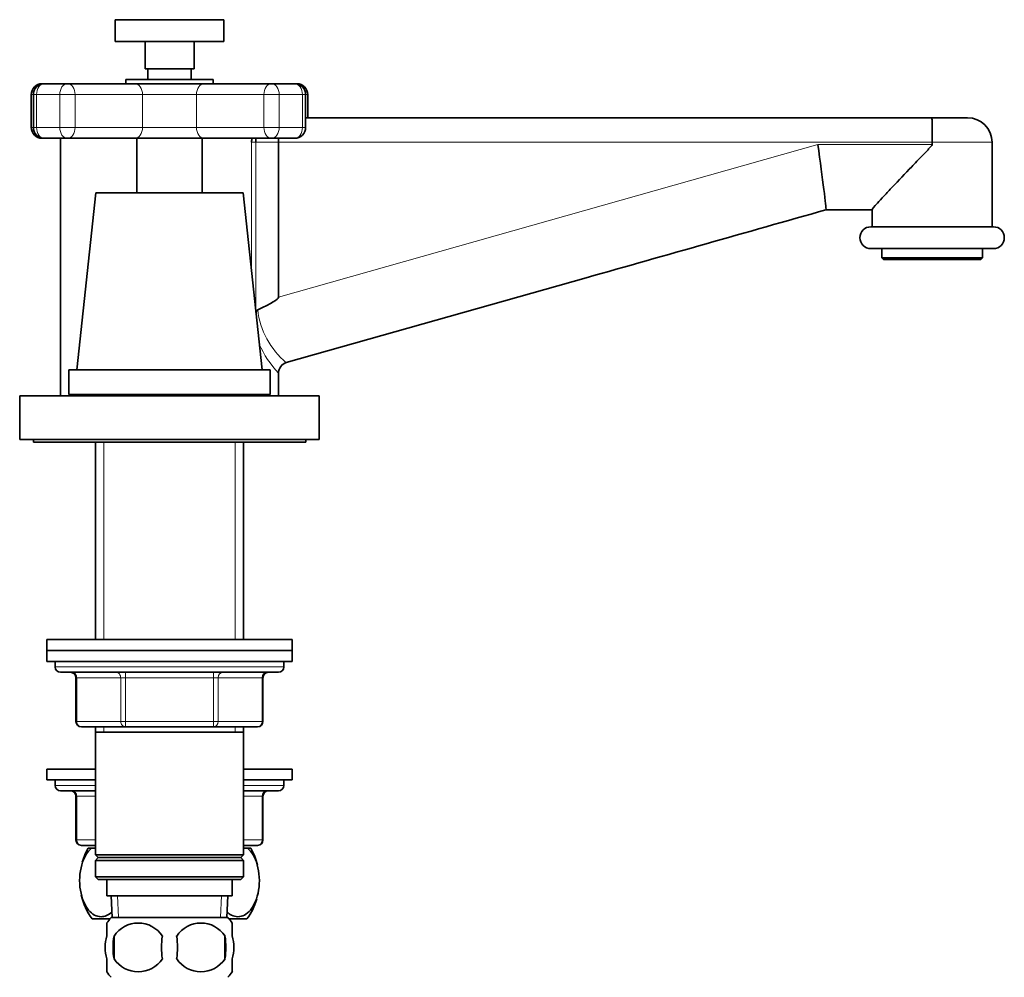
# Model space of a CAD drawing. Units: millimetres. Extents: x 78 to 1772, y 47 to 2031.
# Drawn here: x 1459 to 1640, y 1249 to 1424 of the extents above; entities that cross this region are included whole.
import ezdxf

# ---------------------------------------------------------------- set-up
doc = ezdxf.new("R2010")
doc.units = ezdxf.units.MM
doc.layers.add('DV3_Défaut', color=7, linetype='Continuous')
doc.layers.add('Défaut', color=7, linetype='Continuous')

# ---------------------------------------------------------------- blocks, each defined once
blk = doc.blocks.new('SE2')
at = {"layer": 'DV3_Défaut', "color": 7, "linetype": 'Continuous', "lineweight": 35}
for p, q in [((1476.56, 1424.34), (1496.56, 1424.34)), ((1476.56, 1424.34), (1476.56, 1420.34)), ((1496.56, 1420.34), (1496.56, 1424.34)), ((1476.56, 1420.34), (1496.56, 1420.34)), ((1482.06, 1420.34), (1482.06, 1415.34)), ((1491.06, 1415.34), (1491.06, 1420.34)), ((1482.06, 1415.34), (1491.06, 1415.34)), ((1482.56, 1415.34), (1482.56, 1413.34)), ((1490.56, 1413.34), (1490.56, 1415.34)), ((1463.18, 1412.59), (1463.57, 1412.59)), ((1463.57, 1412.59), (1467.82, 1412.59)), ((1467.82, 1412.59), (1480.19, 1412.59)), ((1494.56, 1413.34), (1478.56, 1413.34)), ((1478.56, 1413.34), (1478.56, 1412.59)), ((1480.19, 1412.59), (1492.92, 1412.59)), ((1492.92, 1412.59), (1505.29, 1412.59)), ((1494.56, 1412.59), (1494.56, 1413.34)), ((1505.29, 1412.59), (1509.54, 1412.59)), ((1509.54, 1412.59), (1509.93, 1412.59)), ((1461.18, 1410.59), (1461.18, 1404.59)), ((1461.57, 1410.59), (1461.57, 1404.59)), ((1511.54, 1404.59), (1511.54, 1410.59)), ((1511.93, 1406.34), (1511.93, 1410.59)), ((1511.54, 1406.34), (1626.53, 1406.34)), ((1633.06, 1406.34), (1626.53, 1406.34)), ((1463.57, 1402.59), (1463.18, 1402.59)), ((1467.82, 1402.59), (1463.57, 1402.59)), ((1466.56, 1402.59), (1466.56, 1355.34)), ((1480.19, 1402.59), (1467.82, 1402.59)), ((1492.92, 1402.59), (1480.19, 1402.59)), ((1480.56, 1402.59), (1480.56, 1392.59)), ((1492.56, 1392.59), (1492.56, 1402.59)), ((1505.29, 1402.59), (1492.92, 1402.59)), ((1509.54, 1402.59), (1505.29, 1402.59)), ((1506.56, 1373.42), (1506.56, 1401.84)), ((1626.56, 1401.44), (1626.56, 1401.84)), ((1637.56, 1386.34), (1637.56, 1401.84)), ((1473.06, 1392.59), (1469.56, 1360.09)), ((1473.06, 1392.59), (1500.06, 1392.59)), ((1503.56, 1360.09), (1500.06, 1392.59)), ((1615.59, 1389.44), (1607, 1389.44)), ((1615.56, 1389.48), (1615.56, 1386.34)), ((1615.31, 1386.34), (1637.81, 1386.34)), ((1615.31, 1382.34), (1637.81, 1382.34)), ((1617.31, 1382.34), (1617.31, 1380.64)), ((1635.81, 1380.64), (1635.81, 1382.34)), ((1617.31, 1380.64), (1635.81, 1380.64)), ((1617.31, 1380.64), (1617.61, 1380.34)), ((1617.61, 1380.34), (1635.51, 1380.34)), ((1635.51, 1380.34), (1635.81, 1380.64)), ((1563.07, 1376.99), (1508, 1361.41)), ((1468.06, 1360.09), (1505.06, 1360.09)), ((1468.06, 1360.09), (1468.06, 1355.59)), ((1505.06, 1355.59), (1505.06, 1360.09)), ((1506.56, 1355.34), (1506.56, 1359.49)), ((1459.06, 1355.34), (1514.06, 1355.34)), ((1459.06, 1355.34), (1459.06, 1347.34)), ((1468.06, 1355.59), (1505.06, 1355.59)), ((1473.16, 1355.59), (1472.96, 1355.39)), ((1472.96, 1355.39), (1500.16, 1355.39)), ((1472.96, 1355.39), (1472.96, 1355.34)), ((1500.16, 1355.39), (1499.96, 1355.59)), ((1500.16, 1355.34), (1500.16, 1355.39)), ((1514.06, 1347.34), (1514.06, 1355.34)), ((1459.06, 1347.34), (1514.06, 1347.34)), ((1461.56, 1347.34), (1461.56, 1346.84)), ((1461.56, 1346.84), (1511.56, 1346.84)), ((1472.96, 1346.84), (1472.96, 1310.59)), ((1500.16, 1310.59), (1500.16, 1346.84)), ((1511.56, 1346.84), (1511.56, 1347.34)), ((1464.06, 1310.59), (1509.06, 1310.59)), ((1464.06, 1310.59), (1464.06, 1308.59)), ((1509.06, 1308.59), (1509.06, 1310.59)), ((1464.06, 1308.59), (1509.06, 1308.59)), ((1464.06, 1308.59), (1509.06, 1308.59)), ((1464.06, 1308.59), (1464.06, 1306.59)), ((1509.06, 1306.59), (1509.06, 1308.59)), ((1464.06, 1306.59), (1509.06, 1306.59)), ((1465.56, 1306.59), (1465.56, 1305.59)), ((1507.56, 1305.59), (1507.56, 1306.59)), ((1466.56, 1304.59), (1506.56, 1304.59)), ((1469.39, 1303.59), (1469.39, 1295.59)), ((1503.72, 1295.59), (1503.72, 1303.59)), ((1478.47, 1294.59), (1470.39, 1294.59)), ((1472.96, 1294.59), (1472.96, 1293.59)), ((1494.64, 1294.59), (1478.47, 1294.59)), ((1502.72, 1294.59), (1494.64, 1294.59)), ((1500.16, 1293.59), (1500.16, 1294.59)), ((1472.96, 1293.59), (1472.96, 1271.09)), ((1472.96, 1293.59), (1500.16, 1293.59)), ((1500.16, 1271.09), (1500.16, 1293.59)), ((1472.96, 1286.84), (1464.06, 1286.84)), ((1464.06, 1286.84), (1464.06, 1284.84)), ((1509.06, 1286.84), (1500.16, 1286.84)), ((1509.06, 1284.84), (1509.06, 1286.84)), ((1472.96, 1284.84), (1464.06, 1284.84)), ((1465.56, 1284.84), (1465.56, 1283.84)), ((1509.06, 1284.84), (1500.16, 1284.84)), ((1507.56, 1283.84), (1507.56, 1284.84)), ((1472.96, 1282.84), (1466.56, 1282.84)), ((1469.39, 1281.84), (1469.39, 1273.84)), ((1506.56, 1282.84), (1500.16, 1282.84)), ((1503.72, 1273.84), (1503.72, 1281.84)), ((1472.96, 1272.84), (1470.39, 1272.84)), ((1502.72, 1272.84), (1500.16, 1272.84)), ((1471.64, 1272.34), (1472.25, 1272.34)), ((1472.25, 1272.34), (1472.96, 1272.34)), ((1500.16, 1271.09), (1472.96, 1271.09)), ((1472.96, 1271.09), (1473.46, 1270.59)), ((1499.66, 1270.59), (1500.16, 1271.09)), ((1500.16, 1272.34), (1500.86, 1272.34)), ((1500.86, 1272.34), (1501.47, 1272.34)), ((1473.46, 1270.59), (1472.96, 1270.09)), ((1472.96, 1270.09), (1500.16, 1270.09)), ((1472.96, 1270.09), (1472.96, 1267.09)), ((1473.46, 1270.59), (1499.66, 1270.59)), ((1500.16, 1270.09), (1499.66, 1270.59)), ((1500.16, 1267.09), (1500.16, 1270.09)), ((1500.16, 1267.09), (1472.96, 1267.09)), ((1472.96, 1267.09), (1473.46, 1266.59)), ((1499.66, 1266.59), (1500.16, 1267.09)), ((1473.46, 1266.59), (1499.66, 1266.59)), ((1475.06, 1266.59), (1475.06, 1263.59)), ((1498.06, 1263.59), (1498.06, 1266.59)), ((1475.06, 1263.59), (1498.06, 1263.59)), ((1475.84, 1263.59), (1476.01, 1259.59)), ((1497.1, 1259.59), (1497.27, 1263.59)), ((1472.34, 1259.34), (1475.63, 1259.34)), ((1475.06, 1256.21), (1475.06, 1258.59)), ((1497.26, 1259.59), (1475.86, 1259.59)), ((1497.48, 1259.34), (1500.77, 1259.34)), ((1498.06, 1256.21), (1498.06, 1258.59)), ((1476.37, 1256.21), (1476.37, 1252.01)), ((1496.74, 1256.21), (1496.74, 1252.01)), ((1475.06, 1249.63), (1475.06, 1252.01)), ((1498.06, 1249.63), (1498.06, 1252.01))]:
    blk.add_line(p, q, dxfattribs=at)
at = {"layer": 'DV3_Défaut', "color": 7, "linetype": 'Continuous', "lineweight": 18}
for p, q in [((1461.57, 1410.59), (1461.18, 1410.59)), ((1461.57, 1410.59), (1462.16, 1410.59)), ((1462.16, 1410.59), (1462.16, 1404.59)), ((1466.4, 1410.59), (1462.16, 1410.59)), ((1469.23, 1410.59), (1466.4, 1410.59)), ((1466.4, 1404.59), (1466.4, 1410.59)), ((1469.23, 1410.59), (1469.23, 1404.59)), ((1481.61, 1410.59), (1469.23, 1410.59)), ((1491.51, 1410.59), (1481.61, 1410.59)), ((1481.61, 1404.59), (1481.61, 1410.59)), ((1491.51, 1410.59), (1491.51, 1404.59)), ((1503.88, 1410.59), (1491.51, 1410.59)), ((1506.71, 1410.59), (1503.88, 1410.59)), ((1503.88, 1404.59), (1503.88, 1410.59)), ((1506.71, 1410.59), (1506.71, 1404.59)), ((1510.95, 1410.59), (1506.71, 1410.59)), ((1511.54, 1410.59), (1510.95, 1410.59)), ((1510.95, 1404.59), (1510.95, 1410.59)), ((1511.54, 1410.59), (1511.93, 1410.59)), ((1461.18, 1404.59), (1461.57, 1404.59)), ((1462.16, 1404.59), (1461.57, 1404.59)), ((1462.16, 1404.59), (1466.4, 1404.59)), ((1466.4, 1404.59), (1469.23, 1404.59)), ((1469.23, 1404.59), (1481.61, 1404.59)), ((1481.61, 1404.59), (1491.51, 1404.59)), ((1491.51, 1404.59), (1503.88, 1404.59)), ((1503.88, 1404.59), (1506.71, 1404.59)), ((1506.71, 1404.59), (1510.95, 1404.59)), ((1510.95, 1404.59), (1511.54, 1404.59)), ((1501.63, 1377.96), (1501.63, 1401.84)), ((1502.38, 1401.84), (1501.63, 1401.84)), ((1506.56, 1401.84), (1502.38, 1401.84)), ((1502.38, 1401.84), (1502.38, 1370.96)), ((1626.56, 1401.84), (1506.56, 1401.84)), ((1506.56, 1373.42), (1605.58, 1401.44)), ((1605.58, 1401.44), (1626.56, 1401.44)), ((1626.56, 1401.84), (1637.56, 1401.84)), ((1506.54, 1359.48), (1506.56, 1359.49)), ((1474.5, 1355.39), (1474.5, 1355.34)), ((1498.61, 1355.39), (1498.61, 1355.34)), ((1474.5, 1346.84), (1474.5, 1310.59)), ((1498.61, 1346.84), (1498.61, 1310.59)), ((1507.56, 1305.59), (1465.56, 1305.59)), ((1469.39, 1303.59), (1469.52, 1303.59)), ((1477.61, 1303.59), (1469.52, 1303.59)), ((1469.52, 1303.59), (1469.52, 1295.59)), ((1477.61, 1303.59), (1478.47, 1303.59)), ((1477.61, 1295.59), (1477.61, 1303.59)), ((1478.47, 1304.59), (1478.47, 1303.59)), ((1478.47, 1303.59), (1478.47, 1295.59)), ((1494.64, 1303.59), (1478.47, 1303.59)), ((1494.64, 1304.59), (1494.64, 1303.59)), ((1494.64, 1303.59), (1495.5, 1303.59)), ((1494.64, 1295.59), (1494.64, 1303.59)), ((1495.5, 1303.59), (1495.5, 1295.59)), ((1503.59, 1303.59), (1495.5, 1303.59)), ((1503.59, 1303.59), (1503.72, 1303.59)), ((1503.59, 1295.59), (1503.59, 1303.59)), ((1469.39, 1295.59), (1469.52, 1295.59)), ((1469.52, 1295.59), (1477.61, 1295.59)), ((1474.5, 1294.59), (1474.5, 1293.59)), ((1477.61, 1295.59), (1478.47, 1295.59)), ((1478.47, 1295.59), (1494.64, 1295.59)), ((1478.47, 1295.59), (1478.47, 1294.59)), ((1494.64, 1295.59), (1495.5, 1295.59)), ((1494.64, 1294.59), (1494.64, 1295.59)), ((1495.5, 1295.59), (1503.59, 1295.59)), ((1498.61, 1294.59), (1498.61, 1293.59)), ((1503.59, 1295.59), (1503.72, 1295.59)), ((1465.56, 1283.84), (1472.96, 1283.84)), ((1500.16, 1283.84), (1507.56, 1283.84)), ((1469.52, 1281.84), (1469.39, 1281.84)), ((1472.96, 1281.84), (1469.52, 1281.84)), ((1469.52, 1281.84), (1469.52, 1273.84)), ((1503.59, 1281.84), (1500.16, 1281.84)), ((1503.59, 1281.84), (1503.72, 1281.84)), ((1503.59, 1273.84), (1503.59, 1281.84)), ((1469.52, 1273.84), (1469.39, 1273.84)), ((1469.52, 1273.84), (1472.96, 1273.84)), ((1500.16, 1273.84), (1503.59, 1273.84)), ((1503.59, 1273.84), (1503.72, 1273.84)), ((1477.17, 1259.64), (1477, 1263.59)), ((1495.94, 1259.64), (1496.11, 1263.59))]:
    blk.add_line(p, q, dxfattribs=at)
at = {"layer": 'DV3_Défaut', "color": 7, "linetype": 'Continuous', "lineweight": 35}
for centre, radius, start, end in [((1463.18, 1410.59), 2, 90, 180), ((1463.57, 1410.59), 2, 90, 180), ((1509.54, 1410.59), 2, 0, 90), ((1509.93, 1410.59), 2, 0, 90), ((1633.06, 1401.84), 4.5, 0, 90), ((1463.18, 1404.59), 2, 180, 270), ((1463.57, 1404.59), 2, 180, 270), ((1509.54, 1404.59), 2, 270, 0), ((1615.31, 1384.34), 2, 90, 270), ((1637.81, 1384.34), 2, 270, 90), ((1508.56, 1359.49), 2, 105.8, 180.0529), ((1466.56, 1305.59), 1, 180, 270), ((1506.56, 1305.59), 1, 270, 0), ((1468.39, 1303.59), 1, 0, 90), ((1504.72, 1303.59), 1, 90, 180), ((1470.39, 1295.59), 1, 180, 270), ((1502.72, 1295.59), 1, 270, 0), ((1466.56, 1283.84), 1, 180, 270), ((1506.56, 1283.84), 1, 270, 0), ((1468.39, 1281.84), 1, 0, 90), ((1504.72, 1281.84), 1, 90, 180), ((1470.39, 1273.84), 1, 180, 270), ((1502.72, 1273.84), 1, 270, 0), ((1482.06, 1266.38), 12, 150.2345, 163.6947), ((1491.06, 1266.38), 12, 13.7151, 29.7655), ((1482.06, 1266.38), 12, 192.9396, 215.936), ((1491.06, 1266.38), 12, 324.064, 343.527), ((1481.68, 1254.11), 8, 136.7732, 146.3923), ((1480.81, 1253.27), 5.32, 33.5056, 146.4944), ((1492.31, 1253.27), 5.32, 33.5056, 146.4944), ((1491.43, 1254.11), 8, 34.0552, 43.2268), ((1489.31, 1254.11), 13.11, 170.7761, 189.2239), ((1499.54, 1254.11), 14.45, 171.6401, 188.3599), ((1473.57, 1254.11), 14.45, 351.6401, 8.3599), ((1481.89, 1254.11), 15, 351.9484, 8.0516), ((1480.81, 1254.95), 5.32, 213.5056, 326.4944), ((1492.31, 1254.95), 5.32, 213.5056, 326.4944), ((1481.68, 1254.11), 8, 214.0552, 223.2268), ((1491.43, 1254.11), 8, 316.7732, 326.3923)]:
    blk.add_arc(centre, radius, start, end, dxfattribs=at)
at = {"layer": 'DV3_Défaut', "color": 7, "linetype": 'Continuous', "lineweight": 18}
for centre, radius, start, end in [((1517.51, 1372.8), 14.85, 186.4582, 230.1317), ((1521.76, 1373.35), 20.59, 204.4928, 222.3457)]:
    blk.add_arc(centre, radius, start, end, dxfattribs=at)
for centre, major_axis, ratio, start_param, end_param in [((1463.57, 1410.59), (0, -2), 0.707107, 3.141593, 4.712389), ((1463.18, 1410.59), (0, -2), 0.69192, 3.141593, 3.833318), ((1467.82, 1410.59), (0, -2), 0.707107, 3.141593, 4.712389), ((1467.82, 1410.59), (0, -2), 0.707107, 1.570796, 3.141593), ((1480.19, 1410.59), (0, -2), 0.707107, 1.570796, 3.141593), ((1492.92, 1410.59), (0, -2), 0.707107, 3.141593, 4.712389), ((1505.29, 1410.59), (0, -2), 0.707107, 3.141593, 4.712389), ((1505.29, 1410.59), (0, -2), 0.707107, 1.570796, 3.141593), ((1509.54, 1410.59), (0, -2), 0.707107, 1.570796, 3.141593), ((1509.93, 1410.59), (0, 2), 0.721974, 5.498193, 6.283185), ((1463.57, 1404.59), (0, -2), 0.707107, 4.712389, 6.283185), ((1467.82, 1404.59), (0, -2), 0.707107, 4.712389, 6.283185), ((1467.82, 1404.59), (0, -2), 0.707107, 0, 1.570796), ((1480.19, 1404.59), (0, -2), 0.707107, 0, 1.570796), ((1492.92, 1404.59), (0, -2), 0.707107, 4.712389, 6.283185), ((1505.29, 1404.59), (0, -2), 0.707107, 4.712389, 6.283185), ((1505.29, 1404.59), (0, -2), 0.707107, 0, 1.570796), ((1509.54, 1404.59), (0, -2), 0.707107, 0, 1.570796), ((1463.18, 1404.59), (0, -2), 0.69192, 5.59146, 6.283185), ((1508.54, 1359.48), (0.54, -1.92), 0.999238, 3.141593, 4.436827), ((1468.66, 1303.59), (0, -1), 0.866025, 1.570796, 3.141593), ((1476.74, 1303.59), (0, -1), 0.866025, 1.570796, 3.141593), ((1496.37, 1303.59), (0, 1), 0.866025, 0, 1.570796), ((1504.45, 1303.59), (0, 1), 0.866025, 0, 1.570796), ((1470.39, 1295.59), (0, 1), 0.866025, 1.570796, 3.141593), ((1478.47, 1295.59), (0, 1), 0.866025, 1.570796, 3.141593), ((1494.64, 1295.59), (0, -1), 0.866025, 0, 1.570796), ((1502.72, 1295.59), (0, -1), 0.866025, 0, 1.570796), ((1468.66, 1281.84), (0, -1), 0.866025, 1.570796, 3.141593), ((1504.45, 1281.84), (0, -1), 0.866025, 3.141593, 4.712389), ((1470.39, 1273.84), (0, -1), 0.866025, 4.712389, 6.283185), ((1502.72, 1273.84), (0, 1), 0.866025, 3.141593, 4.712389)]:
    blk.add_ellipse(centre, major_axis=major_axis, ratio=ratio, start_param=start_param, end_param=end_param, dxfattribs=at)
at = {"layer": 'DV3_Défaut', "color": 7, "linetype": 'Continuous', "lineweight": 35}
for centre, major_axis, ratio, start_param, end_param in [((1506.52, 1401.84), (0, 4.5), 0.0075, 4.712389, 4.879837), ((1605.4, 1401.44), (1.67, -12), 0.014715, 0.057074, 1.568754), ((1559.8, 1388.54), (-800.08, -226.4), 0.014432, 1.570796, 1.625829), ((706.47, 1147.07), (-800.08, -226.4), 0.014432, -3.243122, -3.145676)]:
    blk.add_ellipse(centre, major_axis=major_axis, ratio=ratio, start_param=start_param, end_param=end_param, dxfattribs=at)
for points, knots in [([(1626.56, 1401.84), (1626.56, 1402.14), (1626.56, 1402.43), (1626.55, 1403), (1626.55, 1403.29), (1626.55, 1403.83), (1626.55, 1404.09), (1626.55, 1404.58), (1626.55, 1404.81), (1626.54, 1405.23), (1626.54, 1405.41), (1626.54, 1405.74), (1626.54, 1405.88), (1626.53, 1406.11), (1626.53, 1406.19), (1626.53, 1406.28), (1626.53, 1406.3), (1626.53, 1406.33), (1626.53, 1406.34), (1626.53, 1406.34)], [0, 0, 0, 0, 0.125, 0.125, 0.25, 0.25, 0.375, 0.375, 0.5, 0.5, 0.625, 0.625, 0.75, 0.75, 0.875, 0.875, 0.9375, 0.9375, 1, 1, 1, 1]), ([(1501.63, 1401.84), (1501.63, 1401.91), (1501.63, 1402.04), (1501.64, 1402.24), (1501.66, 1402.42), (1501.67, 1402.54), (1501.68, 1402.6)], [0, 0, 0, 0, 0.263463, 0.525546, 0.786859, 1, 1, 1, 1]), ([(1502.45, 1402.59), (1502.44, 1402.57), (1502.42, 1402.44), (1502.39, 1402.19), (1502.39, 1401.95), (1502.38, 1401.84)], [0, 0, 0, 0, 0.082677, 0.54898, 1, 1, 1, 1]), ([(1626.56, 1401.44), (1626.56, 1401.32), (1626.46, 1401.23), (1626.31, 1401.05), (1626.23, 1400.96), (1626, 1400.7), (1625.84, 1400.53), (1625.36, 1400.02), (1625.03, 1399.69), (1624.07, 1398.68), (1623.43, 1398.02), (1621.57, 1396.07), (1620.36, 1394.81), (1618.72, 1393.07), (1618.21, 1392.53), (1617.27, 1391.52), (1616.84, 1391.06), (1615.92, 1390.03), (1615.56, 1389.59), (1615.56, 1389.47)], [0, 0, 0, 0, 0.016228, 0.016228, 0.032457, 0.032457, 0.064914, 0.064914, 0.129828, 0.129828, 0.259656, 0.259656, 0.519312, 0.519312, 0.64914, 0.64914, 0.778968, 0.778968, 1, 1, 1, 1]), ([(1502.38, 1370.57), (1502.43, 1370.68), (1502.47, 1370.78), (1502.56, 1370.93), (1502.59, 1370.98), (1502.66, 1371.07), (1502.71, 1371.11), (1502.76, 1371.13)], [0, 0, 0, 0, 0.5, 0.5, 0.75, 0.75, 1, 1, 1, 1]), ([(1475.98, 1260.63), (1475.36, 1260.03), (1474.68, 1259.75), (1473.58, 1259.75), (1473.19, 1259.85), (1472.41, 1260.26), (1472.04, 1260.57), (1471.02, 1261.79), (1470.45, 1263.09), (1470.08, 1265.37), (1470.04, 1266.19), (1470.12, 1267.78), (1470.25, 1268.56), (1470.84, 1270.68), (1471.5, 1271.73), (1472.25, 1272.34)], [0, 0, 0, 0, 0.17591, 0.17591, 0.278921, 0.278921, 0.381932, 0.381932, 0.587955, 0.587955, 0.690966, 0.690966, 0.793977, 0.793977, 1, 1, 1, 1]), ([(1500.86, 1272.34), (1501.61, 1271.73), (1502.26, 1270.69), (1502.86, 1268.57), (1502.99, 1267.81), (1503.08, 1266.21), (1503.03, 1265.39), (1502.67, 1263.1), (1502.1, 1261.8), (1500.73, 1260.15), (1499.92, 1259.75), (1498.72, 1259.75), (1498.31, 1259.85), (1497.65, 1260.19), (1497.39, 1260.38), (1497.14, 1260.62)], [0, 0, 0, 0, 0.206106, 0.206106, 0.309159, 0.309159, 0.412212, 0.412212, 0.618318, 0.618318, 0.824424, 0.824424, 0.927477, 0.927477, 1, 1, 1, 1]), ([(1475.06, 1252.01), (1474.85, 1252.68), (1474.75, 1253.4), (1474.75, 1254.83), (1474.85, 1255.53), (1475.06, 1256.21)], [0, 0, 0, 0, 0.5, 0.5, 1, 1, 1, 1]), ([(1498.06, 1252.01), (1498.26, 1252.68), (1498.36, 1253.4), (1498.36, 1254.83), (1498.26, 1255.53), (1498.06, 1256.21)], [0, 0, 0, 0, 0.5, 0.5, 1, 1, 1, 1])]:
    blk.add_open_spline(points, degree=3, knots=knots, dxfattribs=at)

msp = doc.modelspace()

# ---------------------------------------------------------------- block references
at = {"layer": 'Défaut'}
msp.add_blockref('SE2', (0, 0), dxfattribs=at)

doc.saveas('drawing.dxf')
